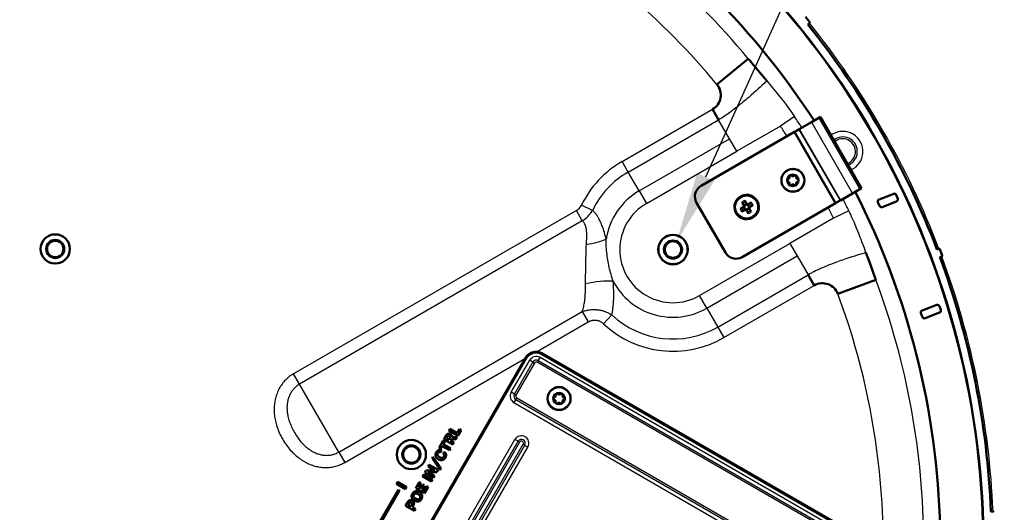
# Model space of a CAD drawing. Extents: x 0 to 420, y 0 to 297.
# Drawn here: x 286 to 334, y 211 to 235 of the extents above; entities that cross this region are included whole.
import ezdxf

# ---------------------------------------------------------------- set-up
doc = ezdxf.new("R2010")
doc.units = 0

msp = doc.modelspace()

# ---------------------------------------------------------------- linework, layer by layer
at = {"color": 7, "lineweight": 50}
for p, q in [((324.182, 235.57), (324.384, 235.322)), ((324.3, 235.202), (324.377, 235.266)), ((324.378, 235.266), (324.377, 235.266)), ((319.884, 232.276), (321.401, 233.532)), ((319.965, 230.559), (319.668, 231.073)), ((323.883, 230.103), (324.474, 230.445)), ((324.832, 230.651), (324.474, 230.445)), ((324.832, 230.651), (324.913, 230.698)), ((324.913, 230.698), (326.913, 227.234)), ((319.11, 227.348), (323.652, 229.97)), ((323.652, 229.97), (323.868, 230.095)), ((323.652, 229.97), (325.652, 226.506)), ((323.738, 230.02), (323.785, 230.046)), ((323.785, 230.046), (323.868, 230.095)), ((323.868, 230.095), (323.883, 230.103)), ((326.832, 227.187), (326.474, 226.981)), ((326.832, 227.187), (326.913, 227.234)), ((318.891, 226.528), (320.291, 224.103)), ((321.312, 226.442), (321.265, 226.564)), ((325.652, 226.506), (325.868, 226.631)), ((325.738, 226.556), (325.785, 226.582)), ((325.785, 226.582), (325.868, 226.631)), ((325.868, 226.631), (325.883, 226.639)), ((325.883, 226.639), (326.474, 226.981)), ((327.783, 226.373), (327.711, 226.56)), ((327.768, 226.689), (328.477, 226.964)), ((328.621, 226.591), (327.912, 226.316)), ((328.606, 226.906), (328.678, 226.72)), ((321.196, 226.304), (321.075, 226.258)), ((321.11, 223.884), (325.652, 226.506)), ((321.219, 226.389), (321.137, 226.49)), ((321.149, 226.13), (321.25, 226.212)), ((321.165, 226.319), (321.189, 226.352)), ((321.204, 226.309), (321.165, 226.319)), ((321.178, 226.404), (321.185, 226.392)), ((321.185, 226.392), (321.189, 226.352)), ((321.224, 226.381), (321.185, 226.392)), ((321.229, 226.341), (321.189, 226.352)), ((321.204, 226.309), (321.196, 226.304)), ((321.229, 226.341), (321.204, 226.309)), ((321.219, 226.389), (321.224, 226.381)), ((321.224, 226.381), (321.229, 226.341)), ((321.247, 226.178), (321.257, 226.216)), ((321.247, 226.178), (321.287, 226.182)), ((321.25, 226.212), (321.257, 226.216)), ((321.257, 226.216), (321.298, 226.222)), ((321.298, 226.222), (321.287, 226.182)), ((321.32, 226.158), (321.287, 226.182)), ((321.298, 226.222), (321.33, 226.197)), ((321.316, 226.434), (321.312, 226.442)), ((321.316, 226.434), (321.326, 226.473)), ((321.348, 226.409), (321.316, 226.434)), ((321.32, 226.158), (321.33, 226.197)), ((321.326, 226.473), (321.359, 226.45)), ((321.33, 226.197), (321.334, 226.189)), ((321.334, 226.189), (321.381, 226.068)), ((321.348, 226.409), (321.359, 226.45)), ((321.388, 226.415), (321.348, 226.409)), ((321.399, 226.454), (321.359, 226.45)), ((321.399, 226.454), (321.388, 226.415)), ((321.396, 226.42), (321.388, 226.415)), ((321.497, 226.502), (321.396, 226.42)), ((321.417, 226.291), (321.442, 226.323)), ((321.417, 226.291), (321.457, 226.28)), ((321.422, 226.25), (321.417, 226.291)), ((321.422, 226.25), (321.461, 226.24)), ((321.427, 226.243), (321.422, 226.25)), ((321.427, 226.243), (321.509, 226.142)), ((321.442, 226.323), (321.449, 226.327)), ((321.442, 226.323), (321.48, 226.312)), ((321.449, 226.327), (321.571, 226.373)), ((321.48, 226.312), (321.457, 226.28)), ((321.461, 226.24), (321.457, 226.28)), ((321.468, 226.228), (321.461, 226.24)), ((330.584, 224.252), (330.677, 224.287)), ((330.677, 224.287), (330.678, 224.288)), ((330.729, 224.264), (330.842, 223.965)), ((330.724, 223.878), (330.818, 223.913)), ((330.818, 223.913), (330.818, 223.913)), ((324.319, 223.018), (324.616, 222.503)), ((325.765, 222.089), (327.612, 222.775)), ((330.569, 221.554), (329.86, 221.28)), ((330.699, 221.497), (330.771, 221.311)), ((329.875, 220.964), (329.803, 221.151)), ((330.005, 220.907), (330.714, 221.181)), ((297.074, 195.596), (310.574, 218.978)), ((297.109, 195.576), (310.609, 218.958)), ((311.374, 219.163), (327.309, 209.963)), ((311.394, 219.198), (327.329, 209.998)), ((306.895, 215.524), (306.841, 215.431)), ((307.248, 215.321), (306.895, 215.524)), ((307.356, 215.509), (307.248, 215.321)), ((307.436, 215.463), (307.356, 215.509)), ((306.703, 215.192), (306.6, 215.013)), ((306.724, 215.065), (306.768, 215.141)), ((306.852, 214.991), (306.724, 215.065)), ((306.841, 215.431), (307.274, 215.182)), ((306.896, 215.067), (306.852, 214.991)), ((306.921, 214.952), (306.964, 215.027)), ((306.964, 215.027), (307.176, 215.013)), ((307.234, 215.113), (306.999, 215.127)), ((307.176, 215.013), (307.234, 215.113)), ((307.274, 215.182), (307.436, 215.463)), ((306.563, 214.951), (306.364, 214.606)), ((306.364, 214.606), (306.444, 214.56)), ((306.444, 214.56), (306.517, 214.686)), ((306.517, 214.686), (306.87, 214.482)), ((306.643, 214.904), (306.563, 214.951)), ((306.57, 214.779), (306.643, 214.904)), ((306.923, 214.575), (306.57, 214.779)), ((306.6, 215.013), (307.032, 214.763)), ((306.87, 214.482), (306.923, 214.575)), ((307.086, 214.857), (306.921, 214.952)), ((307.032, 214.763), (307.086, 214.857)), ((306.071, 214.166), (306.03, 214.094)), ((306.03, 214.094), (306.425, 213.528)), ((306.467, 213.6), (306.071, 214.166)), ((306.439, 214.381), (306.493, 214.474)), ((306.619, 214.401), (306.565, 214.308)), ((305.885, 213.775), (305.835, 213.688)), ((305.835, 213.688), (306.127, 213.52)), ((306.317, 213.525), (305.885, 213.775)), ((306.425, 213.528), (306.467, 213.6)), ((305.613, 213.303), (305.559, 213.21)), ((305.559, 213.21), (305.991, 212.961)), ((306.045, 213.054), (305.613, 213.303)), ((305.73, 213.506), (305.669, 213.4)), ((305.669, 213.4), (306.101, 213.151)), ((306.121, 213.507), (305.73, 213.506)), ((306.151, 213.237), (305.859, 213.405)), ((305.866, 213.418), (306.256, 213.419)), ((306.101, 213.151), (306.151, 213.237)), ((306.127, 213.507), (306.121, 213.507)), ((306.256, 213.419), (306.317, 213.525)), ((304.297, 212.846), (304.351, 212.94)), ((304.297, 212.846), (304.73, 212.596)), ((304.784, 212.69), (304.351, 212.94)), ((304.784, 212.69), (304.73, 212.596)), ((305.402, 212.939), (305.232, 212.644)), ((305.232, 212.644), (305.665, 212.395)), ((305.364, 212.692), (305.481, 212.894)), ((305.461, 212.637), (305.364, 212.692)), ((305.481, 212.894), (305.402, 212.939)), ((305.565, 212.817), (305.461, 212.637)), ((305.536, 212.593), (305.641, 212.774)), ((305.641, 212.774), (305.565, 212.817)), ((305.761, 212.742), (305.64, 212.533)), ((305.665, 212.395), (305.839, 212.697)), ((305.839, 212.697), (305.761, 212.742)), ((305.991, 212.961), (306.045, 213.054)), ((300.7, 206.175), (304.388, 212.563)), ((304.44, 212.533), (300.752, 206.145)), ((304.44, 212.533), (304.388, 212.563)), ((305.64, 212.533), (305.536, 212.593)), ((304.827, 211.943), (304.736, 211.785)), ((304.736, 211.785), (305.168, 211.535)), ((304.862, 211.836), (304.897, 211.897)), ((305.001, 211.756), (304.862, 211.836)), ((305.036, 211.817), (305.001, 211.756)), ((305.073, 211.714), (305.109, 211.776)), ((305.222, 211.628), (305.073, 211.714)), ((305.168, 211.535), (305.222, 211.628)), ((333.209, 211.499), (333.309, 211.503)), ((333.309, 211.503), (333.309, 211.503))]:
    msp.add_line(p, q, dxfattribs=at)
at = {"color": 7, "lineweight": 25}
for p, q in [((315.27, 228.535), (319.668, 231.073)), ((315.567, 228.02), (319.965, 230.559)), ((320.495, 229.64), (319.965, 230.559)), ((323.653, 230.715), (322.968, 230.251)), ((324.474, 230.445), (326.474, 226.981)), ((324.832, 230.651), (326.832, 227.187)), ((322.968, 230.251), (320.849, 229.028)), ((323.868, 230.095), (325.868, 226.631)), ((323.883, 230.103), (325.883, 226.639)), ((316.098, 227.101), (320.495, 229.64)), ((320.849, 229.028), (320.495, 229.64)), ((316.451, 226.489), (320.849, 229.028)), ((315.567, 228.02), (315.27, 228.535)), ((316.098, 227.101), (315.567, 228.02)), ((316.098, 227.101), (316.451, 226.489)), ((313.044, 226.143), (299.286, 218.2)), ((313.334, 225.64), (313.044, 226.143)), ((313.829, 226.154), (313.295, 226.414)), ((326.297, 226.134), (325.554, 225.773)), ((313.334, 225.64), (299.577, 217.697)), ((325.554, 225.773), (323.434, 224.549)), ((319.037, 222.01), (323.434, 224.549)), ((323.434, 224.549), (323.788, 223.937)), ((319.39, 221.398), (323.788, 223.937)), ((323.788, 223.937), (324.319, 223.018)), ((319.921, 220.479), (324.319, 223.018)), ((320.218, 219.964), (324.616, 222.503)), ((319.39, 221.398), (319.037, 222.01)), ((319.39, 221.398), (319.921, 220.479)), ((301.486, 214.391), (313.331, 221.229)), ((313.331, 221.229), (313.621, 220.726)), ((314.771, 221.069), (314.365, 220.635)), ((311.113, 219.278), (313.621, 220.726)), ((319.921, 220.479), (320.218, 219.964)), ((301.776, 213.887), (310.564, 218.961)), ((309.877, 217.302), (310.777, 218.861)), ((310.609, 218.958), (310.574, 218.978)), ((310.93, 218.772), (310.777, 218.861)), ((311.188, 218.841), (311.276, 218.995)), ((327.211, 209.795), (311.276, 218.995)), ((311.374, 219.163), (311.394, 219.198)), ((310.03, 217.214), (310.93, 218.772)), ((311.007, 218.728), (310.107, 217.169)), ((310.93, 218.772), (311.007, 218.728)), ((311.188, 218.841), (311.144, 218.765)), ((327.079, 209.565), (311.144, 218.765)), ((327.123, 209.641), (311.188, 218.841)), ((299.577, 217.697), (299.286, 218.2)), ((301.486, 214.391), (299.577, 217.697)), ((310.03, 217.214), (309.877, 217.302)), ((310.099, 216.956), (310.011, 216.803)), ((310.03, 217.214), (310.107, 217.169)), ((310.099, 216.956), (310.144, 217.033)), ((310.099, 216.956), (326.034, 207.756)), ((310.144, 217.033), (326.079, 207.833)), ((310.011, 216.803), (325.946, 207.603)), ((300.253, 198.033), (310.053, 215.007)), ((300.406, 197.944), (310.206, 214.918)), ((310.283, 214.874), (300.483, 197.9)), ((300.656, 197.8), (310.456, 214.774)), ((300.733, 197.756), (310.533, 214.73)), ((300.886, 197.667), (310.686, 214.641)), ((310.206, 214.918), (310.053, 215.007)), ((310.206, 214.918), (310.283, 214.874)), ((310.533, 214.73), (310.456, 214.774)), ((310.533, 214.73), (310.686, 214.641)), ((301.486, 214.391), (301.776, 213.887))]:
    msp.add_line(p, q, dxfattribs=at)
for points in [[(319.334, 227.778), (341.798, 277.613), (405.665, 277.613)], [(322.311, 232.451), (322.289, 232.432), (322.26, 232.406), (322.235, 232.384), (322.178, 232.331), (322.059, 232.222), (321.977, 232.146), (321.89, 232.066), (321.782, 231.968), (321.67, 231.867), (321.55, 231.76), (321.426, 231.652), (321.358, 231.593), (321.29, 231.535), (321.228, 231.482), (321.165, 231.429), (321.076, 231.356), (320.986, 231.282), (320.894, 231.209), (320.8, 231.135), (320.705, 231.062), (320.608, 230.989), (320.56, 230.953), (320.511, 230.918), (320.445, 230.871), (320.379, 230.824), (320.313, 230.779), (320.236, 230.728), (320.159, 230.677), (320.12, 230.653), (320.081, 230.629), (320.042, 230.605), (319.965, 230.559)], [(322.311, 232.451), (322.381, 232.368), (322.45, 232.284), (322.59, 232.116), (322.667, 232.021), (322.747, 231.924), (322.81, 231.845), (322.873, 231.767), (322.942, 231.68), (323.01, 231.593), (323.112, 231.462), (323.212, 231.33), (323.279, 231.241), (323.344, 231.152), (323.41, 231.063), (323.473, 230.974), (323.536, 230.884), (323.595, 230.8), (323.653, 230.715)], [(314.49, 224.754), (314.475, 224.815), (314.459, 224.877), (314.444, 224.935), (314.429, 224.992), (314.406, 225.073), (314.382, 225.154), (314.357, 225.235), (314.343, 225.275), (314.33, 225.316), (314.311, 225.37), (314.29, 225.424), (314.269, 225.478), (314.257, 225.51), (314.243, 225.541), (314.225, 225.583), (314.206, 225.625), (314.185, 225.667), (314.16, 225.716), (314.133, 225.765), (314.12, 225.789), (314.105, 225.814), (314.086, 225.845), (314.066, 225.877), (314.045, 225.908), (314.017, 225.946), (313.989, 225.983), (313.959, 226.02), (313.928, 226.055), (313.912, 226.072), (313.896, 226.089), (313.874, 226.112), (313.852, 226.133), (313.829, 226.154)], [(327.13, 224.104), (327.093, 224.206), (327.056, 224.308), (326.979, 224.513), (326.936, 224.627), (326.892, 224.744), (326.855, 224.839), (326.819, 224.932), (326.778, 225.036), (326.737, 225.139), (326.674, 225.292), (326.61, 225.445), (326.566, 225.547), (326.522, 225.648), (326.477, 225.749), (326.432, 225.848), (326.386, 225.948), (326.342, 226.041), (326.297, 226.134)], [(313.532, 224.495), (313.538, 224.587), (313.543, 224.701), (313.546, 224.76), (313.548, 224.818), (313.549, 224.859), (313.549, 224.899), (313.549, 224.939), (313.549, 224.978), (313.548, 225.031), (313.546, 225.084), (313.542, 225.135), (313.54, 225.162), (313.537, 225.188), (313.534, 225.214), (313.53, 225.239), (313.525, 225.272), (313.518, 225.305), (313.51, 225.338), (313.506, 225.356), (313.5, 225.374), (313.495, 225.391), (313.489, 225.408), (313.481, 225.431), (313.472, 225.453), (313.462, 225.475), (313.45, 225.499), (313.436, 225.522), (313.422, 225.544), (313.407, 225.565), (313.39, 225.585), (313.373, 225.605), (313.354, 225.623), (313.334, 225.64)], [(314.834, 222.708), (314.806, 222.791), (314.779, 222.874), (314.754, 222.958), (314.729, 223.043), (314.706, 223.128), (314.683, 223.214), (314.662, 223.301), (314.642, 223.389), (314.623, 223.478), (314.605, 223.567), (314.589, 223.656), (314.573, 223.746), (314.559, 223.836), (314.547, 223.926), (314.535, 224.018), (314.524, 224.111), (314.515, 224.204), (314.507, 224.296), (314.501, 224.389), (314.496, 224.481), (314.492, 224.572), (314.49, 224.663), (314.49, 224.754)], [(313.489, 222.579), (313.488, 222.675), (313.489, 222.771), (313.491, 222.898), (313.493, 222.983), (313.497, 223.154), (313.503, 223.368), (313.509, 223.632), (313.512, 223.79), (313.516, 224.003), (313.518, 224.11), (313.52, 224.196), (313.522, 224.281), (313.526, 224.367), (313.529, 224.431), (313.532, 224.495)], [(327.13, 224.104), (327.103, 224.094), (327.066, 224.082), (327.034, 224.072), (326.96, 224.048), (326.806, 224), (326.7, 223.967), (326.587, 223.932), (326.448, 223.888), (326.303, 223.841), (326.151, 223.79), (325.996, 223.737), (325.911, 223.708), (325.826, 223.678), (325.749, 223.65), (325.672, 223.622), (325.564, 223.582), (325.455, 223.54), (325.346, 223.498), (325.235, 223.453), (325.124, 223.408), (325.013, 223.36), (324.958, 223.336), (324.902, 223.312), (324.829, 223.278), (324.755, 223.244), (324.683, 223.209), (324.6, 223.169), (324.518, 223.127), (324.478, 223.106), (324.437, 223.084), (324.397, 223.062), (324.319, 223.018)], [(314.771, 221.069), (314.786, 221.145), (314.8, 221.222), (314.813, 221.3), (314.824, 221.378), (314.833, 221.456), (314.841, 221.534), (314.847, 221.596), (314.852, 221.658), (314.856, 221.721), (314.858, 221.766), (314.86, 221.812), (314.862, 221.859), (314.864, 221.907), (314.865, 222.001), (314.865, 222.094), (314.864, 222.187), (314.861, 222.28), (314.857, 222.371), (314.854, 222.428), (314.851, 222.485), (314.843, 222.597), (314.834, 222.708)], [(313.331, 221.229), (313.35, 221.29), (313.369, 221.351), (313.385, 221.413), (313.401, 221.475), (313.414, 221.537), (313.427, 221.6), (313.436, 221.65), (313.444, 221.7), (313.451, 221.75), (313.456, 221.787), (313.46, 221.823), (313.464, 221.862), (313.468, 221.902), (313.472, 221.942), (313.475, 221.983), (313.478, 222.027), (313.48, 222.072), (313.484, 222.157), (313.487, 222.242), (313.488, 222.321), (313.489, 222.401), (313.489, 222.49), (313.489, 222.579)], [(313.331, 221.229), (313.378, 221.245), (313.427, 221.26), (313.476, 221.273), (313.525, 221.285), (313.575, 221.296), (313.625, 221.305), (313.675, 221.313), (313.726, 221.319), (313.776, 221.324), (313.827, 221.327), (313.878, 221.328), (313.929, 221.328), (313.98, 221.327), (314.005, 221.325), (314.031, 221.323), (314.056, 221.321), (314.081, 221.319), (314.119, 221.314), (314.156, 221.309), (314.194, 221.302), (314.231, 221.295), (314.267, 221.287), (314.304, 221.278), (314.34, 221.268), (314.376, 221.257), (314.4, 221.249), (314.423, 221.241), (314.447, 221.233), (314.47, 221.224), (314.516, 221.206), (314.561, 221.186), (314.604, 221.165), (314.647, 221.143), (314.689, 221.119), (314.731, 221.095), (314.771, 221.069)], [(313.621, 220.726), (313.652, 220.743), (313.667, 220.751), (313.683, 220.758), (313.707, 220.769), (313.73, 220.778), (313.754, 220.786), (313.778, 220.794), (313.805, 220.801), (313.832, 220.807), (313.859, 220.811), (313.886, 220.815), (313.913, 220.817), (313.94, 220.817), (313.966, 220.816), (313.992, 220.815), (314.017, 220.811), (314.043, 220.807), (314.068, 220.802), (314.093, 220.795), (314.113, 220.789), (314.133, 220.782), (314.152, 220.774), (314.166, 220.768), (314.181, 220.762), (314.209, 220.748), (314.236, 220.732), (314.263, 220.715), (314.29, 220.697), (314.316, 220.677), (314.341, 220.657), (314.365, 220.635)], [(299.286, 218.2), (299.234, 218.169), (299.183, 218.135), (299.132, 218.1), (299.083, 218.064), (299.035, 218.025), (298.989, 217.985), (298.944, 217.944), (298.9, 217.9), (298.857, 217.856), (298.815, 217.808), (298.774, 217.758), (298.735, 217.707), (298.697, 217.654), (298.661, 217.6), (298.627, 217.545), (298.595, 217.488), (298.565, 217.431), (298.536, 217.372), (298.509, 217.311), (298.485, 217.25), (298.462, 217.188), (298.441, 217.125), (298.424, 217.066), (298.408, 217.006), (298.394, 216.946), (298.382, 216.885), (298.371, 216.824), (298.362, 216.762), (298.355, 216.699), (298.351, 216.644), (298.347, 216.589), (298.345, 216.533), (298.344, 216.477), (298.344, 216.44), (298.345, 216.403), (298.346, 216.365), (298.348, 216.327), (298.354, 216.252), (298.361, 216.183), (298.369, 216.114), (298.38, 216.045), (298.392, 215.977), (298.407, 215.908), (298.423, 215.839), (298.441, 215.77), (298.452, 215.731), (298.464, 215.691), (298.476, 215.651), (298.489, 215.611), (298.517, 215.532), (298.546, 215.454), (298.578, 215.376), (298.611, 215.301), (298.646, 215.227), (298.683, 215.153), (298.722, 215.081), (298.762, 215.009), (298.805, 214.939), (298.849, 214.869), (298.894, 214.801), (298.941, 214.734), (298.99, 214.668), (299.041, 214.604), (299.093, 214.54), (299.147, 214.478), (299.203, 214.418), (299.26, 214.359), (299.289, 214.331), (299.318, 214.303), (299.369, 214.256), (299.421, 214.21), (299.474, 214.166), (299.527, 214.124), (299.582, 214.083), (299.637, 214.044), (299.693, 214.006), (299.756, 213.966), (299.82, 213.929), (299.852, 213.911), (299.884, 213.893), (299.917, 213.877), (299.95, 213.86), (299.983, 213.845), (300.016, 213.829), (300.06, 213.81), (300.105, 213.792), (300.149, 213.775), (300.209, 213.753), (300.268, 213.734), (300.328, 213.717), (300.388, 213.701), (300.448, 213.687), (300.508, 213.676), (300.569, 213.666), (300.629, 213.658), (300.695, 213.651), (300.76, 213.646), (300.825, 213.644), (300.89, 213.644), (300.954, 213.646), (301.019, 213.651), (301.083, 213.657), (301.146, 213.666), (301.209, 213.677), (301.272, 213.69), (301.334, 213.705), (301.395, 213.723), (301.456, 213.742), (301.511, 213.762), (301.566, 213.784), (301.62, 213.807), (301.673, 213.832), (301.725, 213.859), (301.776, 213.887)], [(299.577, 217.697), (299.54, 217.675), (299.503, 217.651), (299.468, 217.625), (299.433, 217.599), (299.4, 217.571), (299.367, 217.542), (299.336, 217.511), (299.306, 217.479), (299.277, 217.446), (299.249, 217.412), (299.222, 217.377), (299.196, 217.341), (299.172, 217.304), (299.149, 217.265), (299.127, 217.226), (299.107, 217.186), (299.088, 217.144), (299.07, 217.102), (299.054, 217.06), (299.04, 217.017), (299.026, 216.974), (299.015, 216.93), (299.004, 216.885), (298.995, 216.839), (298.987, 216.793), (298.981, 216.747), (298.976, 216.7), (298.974, 216.673), (298.972, 216.646), (298.971, 216.62), (298.97, 216.593), (298.97, 216.538), (298.971, 216.483), (298.974, 216.428), (298.979, 216.373), (298.985, 216.317), (298.991, 216.277), (298.997, 216.237), (299.004, 216.196), (299.01, 216.166), (299.017, 216.136), (299.031, 216.075), (299.047, 216.014), (299.065, 215.954), (299.084, 215.893), (299.105, 215.833), (299.127, 215.773), (299.151, 215.713), (299.177, 215.651), (299.205, 215.59), (299.234, 215.53), (299.264, 215.469), (299.296, 215.41), (299.329, 215.351), (299.364, 215.293), (299.399, 215.236), (299.436, 215.179), (299.474, 215.124), (299.513, 215.069), (299.553, 215.016), (299.593, 214.965), (299.635, 214.914), (299.678, 214.865), (299.721, 214.817), (299.766, 214.771), (299.811, 214.726), (299.834, 214.704), (299.857, 214.683), (299.893, 214.651), (299.928, 214.621), (299.964, 214.592), (300.001, 214.563), (300.047, 214.529), (300.071, 214.513), (300.094, 214.497), (300.13, 214.474), (300.166, 214.451), (300.202, 214.43), (300.239, 214.41), (300.28, 214.389), (300.321, 214.369), (300.363, 214.351), (300.404, 214.333), (300.446, 214.317), (300.489, 214.303), (300.535, 214.289), (300.581, 214.276), (300.628, 214.265), (300.675, 214.256), (300.721, 214.249), (300.768, 214.243), (300.814, 214.239), (300.861, 214.237), (300.907, 214.236), (300.953, 214.237), (300.999, 214.24), (301.042, 214.244), (301.085, 214.25), (301.128, 214.257), (301.17, 214.266), (301.211, 214.277), (301.252, 214.289), (301.293, 214.302), (301.333, 214.317), (301.372, 214.333), (301.411, 214.351), (301.449, 214.37), (301.486, 214.391)]]:
    msp.add_lwpolyline(points, dxfattribs=at)
at = {"color": 7, "lineweight": 50}
for points in [[(321.401, 233.532), (321.493, 233.422), (321.68, 233.198), (321.868, 232.975), (322.053, 232.757), (322.226, 232.552), (322.311, 232.451)], [(327.612, 222.775), (327.562, 222.909), (327.462, 223.184), (327.363, 223.458), (327.266, 223.727), (327.175, 223.98), (327.13, 224.104)], [(306.807, 215.287), (306.795, 215.284), (306.784, 215.278), (306.773, 215.272), (306.763, 215.264), (306.752, 215.255), (306.746, 215.249), (306.739, 215.242), (306.727, 215.228), (306.715, 215.211), (306.703, 215.192)], [(306.768, 215.141), (306.772, 215.148), (306.776, 215.154), (306.78, 215.159), (306.785, 215.164), (306.791, 215.17), (306.798, 215.175), (306.805, 215.179), (306.812, 215.182)], [(306.921, 215.27), (306.907, 215.278), (306.892, 215.284), (306.878, 215.288), (306.864, 215.291), (306.849, 215.293), (306.835, 215.293), (306.821, 215.291), (306.807, 215.287)], [(306.812, 215.182), (306.816, 215.183), (306.821, 215.184), (306.826, 215.184), (306.83, 215.184), (306.84, 215.184), (306.85, 215.181), (306.861, 215.177), (306.872, 215.172)], [(306.872, 215.172), (306.882, 215.165), (306.891, 215.158), (306.898, 215.15), (306.903, 215.142), (306.906, 215.138), (306.907, 215.134), (306.909, 215.13), (306.91, 215.125)], [(306.91, 215.125), (306.91, 215.12), (306.911, 215.115), (306.91, 215.108), (306.909, 215.1), (306.907, 215.093), (306.905, 215.087), (306.903, 215.081), (306.896, 215.067)], [(306.225, 214.381), (306.215, 214.363), (306.207, 214.344), (306.2, 214.326), (306.195, 214.307), (306.192, 214.289), (306.19, 214.271), (306.19, 214.253), (306.191, 214.235), (306.194, 214.217), (306.198, 214.199)], [(306.198, 214.199), (306.204, 214.183), (306.211, 214.168), (306.219, 214.153), (306.228, 214.138), (306.239, 214.123), (306.252, 214.11), (306.263, 214.099), (306.275, 214.088), (306.287, 214.078), (306.297, 214.071), (306.308, 214.063), (306.319, 214.056), (306.331, 214.049)], [(306.343, 214.489), (306.329, 214.484), (306.315, 214.477), (306.303, 214.469), (306.29, 214.46), (306.278, 214.449), (306.269, 214.44), (306.259, 214.43), (306.25, 214.419), (306.244, 214.41), (306.237, 214.401), (306.225, 214.381)], [(306.293, 214.239), (306.288, 214.251), (306.285, 214.264), (306.283, 214.276), (306.284, 214.289), (306.285, 214.301), (306.289, 214.314), (306.294, 214.326), (306.3, 214.339)], [(306.388, 214.147), (306.368, 214.159), (306.35, 214.172), (306.334, 214.185), (306.327, 214.192), (306.32, 214.198), (306.314, 214.205), (306.309, 214.212), (306.303, 214.221), (306.297, 214.23), (306.293, 214.239)], [(306.3, 214.339), (306.305, 214.346), (306.309, 214.352), (306.316, 214.36), (306.322, 214.367), (306.329, 214.373), (306.337, 214.379), (306.346, 214.384), (306.355, 214.388), (306.364, 214.391)], [(306.493, 214.474), (306.475, 214.483), (306.458, 214.49), (306.441, 214.495), (306.432, 214.497), (306.424, 214.498), (306.41, 214.5), (306.396, 214.5), (306.383, 214.499), (306.369, 214.497), (306.356, 214.494), (306.343, 214.489)], [(306.515, 214.11), (306.505, 214.11), (306.494, 214.11), (306.483, 214.111), (306.475, 214.112), (306.466, 214.114), (306.457, 214.117), (306.448, 214.119), (306.429, 214.127), (306.408, 214.136), (306.388, 214.147)], [(306.598, 214.167), (306.59, 214.155), (306.582, 214.144), (306.572, 214.135), (306.562, 214.128), (306.552, 214.121), (306.54, 214.116), (306.528, 214.113), (306.515, 214.11)], [(306.53, 214.008), (306.542, 214.011), (306.553, 214.015), (306.564, 214.02), (306.572, 214.024), (306.58, 214.028), (306.596, 214.038), (306.611, 214.049), (306.625, 214.062), (306.638, 214.075), (306.65, 214.09), (306.662, 214.106), (306.672, 214.123)], [(306.611, 214.247), (306.613, 214.238), (306.614, 214.229), (306.614, 214.219), (306.613, 214.209), (306.611, 214.2), (306.609, 214.191), (306.605, 214.181), (306.602, 214.174), (306.598, 214.167)], [(306.708, 214.28), (306.705, 214.293), (306.701, 214.306), (306.696, 214.319), (306.69, 214.331), (306.682, 214.342), (306.674, 214.354), (306.669, 214.36), (306.663, 214.367), (306.65, 214.379), (306.635, 214.39), (306.619, 214.401)], [(306.672, 214.123), (306.678, 214.134), (306.684, 214.145), (306.689, 214.155), (306.693, 214.165), (306.698, 214.179), (306.702, 214.192), (306.706, 214.205), (306.708, 214.22), (306.71, 214.235), (306.71, 214.25), (306.71, 214.265), (306.708, 214.28)], [(306.331, 214.049), (306.343, 214.042), (306.356, 214.036), (306.367, 214.03), (306.379, 214.025), (306.395, 214.019), (306.41, 214.014), (306.425, 214.01), (306.443, 214.006), (306.462, 214.003), (306.479, 214.002), (306.497, 214.003), (306.514, 214.005), (306.53, 214.008)], [(305.063, 212.369), (305.053, 212.35), (305.044, 212.33), (305.038, 212.311), (305.032, 212.293), (305.03, 212.283), (305.029, 212.274), (305.027, 212.259), (305.026, 212.243), (305.027, 212.228), (305.028, 212.213), (305.031, 212.198), (305.035, 212.184)], [(305.035, 212.184), (305.041, 212.168), (305.048, 212.152), (305.056, 212.137), (305.066, 212.122), (305.077, 212.108), (305.09, 212.094), (305.101, 212.084), (305.113, 212.073), (305.126, 212.063), (305.136, 212.055), (305.146, 212.048), (305.169, 212.034)], [(305.209, 212.484), (305.2, 212.482), (305.191, 212.479), (305.18, 212.475), (305.169, 212.47), (305.158, 212.465), (305.15, 212.461), (305.142, 212.456), (305.135, 212.451), (305.127, 212.445), (305.113, 212.433), (305.1, 212.419), (305.087, 212.404), (305.075, 212.387), (305.063, 212.369)], [(305.226, 212.132), (305.205, 212.145), (305.187, 212.158), (305.171, 212.171), (305.164, 212.177), (305.157, 212.184), (305.151, 212.191), (305.146, 212.198), (305.139, 212.207), (305.134, 212.216), (305.129, 212.225)], [(305.138, 212.326), (305.146, 212.338), (305.154, 212.348), (305.163, 212.357), (305.173, 212.365), (305.184, 212.371), (305.195, 212.376), (305.207, 212.38), (305.22, 212.382)], [(305.406, 212.443), (305.394, 212.45), (305.382, 212.456), (305.37, 212.462), (305.359, 212.467), (305.343, 212.473), (305.328, 212.478), (305.314, 212.482), (305.295, 212.486), (305.277, 212.488), (305.26, 212.489), (305.242, 212.489), (305.225, 212.487), (305.209, 212.484)], [(305.22, 212.382), (305.232, 212.383), (305.245, 212.383), (305.259, 212.381), (305.273, 212.378), (305.288, 212.373), (305.298, 212.37), (305.307, 212.366), (305.328, 212.357), (305.349, 212.345)], [(305.349, 212.345), (305.369, 212.333), (305.387, 212.32), (305.395, 212.313), (305.403, 212.307), (305.414, 212.296), (305.424, 212.286), (305.432, 212.275), (305.439, 212.264), (305.444, 212.253)], [(305.436, 212.154), (305.428, 212.142), (305.419, 212.131), (305.41, 212.121), (305.4, 212.113), (305.39, 212.107), (305.378, 212.101), (305.366, 212.098), (305.353, 212.095)], [(305.538, 212.294), (305.532, 212.31), (305.525, 212.325), (305.517, 212.341), (305.507, 212.355), (305.496, 212.37), (305.484, 212.383), (305.473, 212.394), (305.461, 212.405), (305.449, 212.415), (305.439, 212.422), (305.429, 212.429), (305.417, 212.436), (305.406, 212.443)], [(305.444, 212.253), (305.449, 212.24), (305.451, 212.228), (305.453, 212.216), (305.452, 212.204), (305.451, 212.191), (305.447, 212.179), (305.442, 212.166), (305.436, 212.154)], [(305.51, 212.111), (305.521, 212.13), (305.529, 212.149), (305.536, 212.167), (305.541, 212.186), (305.544, 212.204), (305.546, 212.213), (305.546, 212.222), (305.547, 212.231), (305.547, 212.241), (305.546, 212.252), (305.545, 212.264), (305.543, 212.276), (305.54, 212.285), (305.538, 212.294)], [(304.933, 212.05), (304.919, 212.044), (304.907, 212.036), (304.894, 212.027), (304.882, 212.016), (304.87, 212.003), (304.86, 211.992), (304.85, 211.979), (304.841, 211.966), (304.834, 211.955), (304.827, 211.943)], [(304.897, 211.897), (304.901, 211.904), (304.906, 211.911), (304.911, 211.917), (304.915, 211.923), (304.923, 211.931), (304.931, 211.938), (304.939, 211.943), (304.944, 211.945), (304.948, 211.947)], [(305.065, 212.032), (305.055, 212.037), (305.046, 212.042), (305.038, 212.046), (305.029, 212.049), (305.017, 212.053), (305.006, 212.056), (304.995, 212.058), (304.982, 212.059), (304.969, 212.059), (304.957, 212.057), (304.944, 212.054), (304.933, 212.05)], [(305.012, 211.935), (305.023, 211.928), (305.033, 211.92), (305.04, 211.912), (305.044, 211.908), (305.046, 211.904), (305.05, 211.898), (305.052, 211.892), (305.054, 211.885)], [(305.054, 211.885), (305.055, 211.881), (305.055, 211.876), (305.054, 211.867), (305.052, 211.856), (305.049, 211.845), (305.047, 211.838), (305.044, 211.831), (305.04, 211.824), (305.036, 211.817)], [(305.147, 211.924), (305.145, 211.931), (305.144, 211.938), (305.141, 211.948), (305.137, 211.957), (305.133, 211.965), (305.129, 211.972), (305.125, 211.978), (305.116, 211.99), (305.106, 212.001), (305.093, 212.012), (305.08, 212.023), (305.065, 212.032)], [(305.109, 211.776), (305.117, 211.792), (305.125, 211.809), (305.132, 211.828), (305.139, 211.848), (305.144, 211.868), (305.145, 211.878), (305.147, 211.888), (305.148, 211.9), (305.148, 211.913), (305.147, 211.924)], [(305.169, 212.034), (305.181, 212.027), (305.193, 212.021), (305.205, 212.016), (305.217, 212.01), (305.232, 212.004), (305.247, 211.999), (305.262, 211.995), (305.28, 211.991), (305.298, 211.989), (305.316, 211.987), (305.333, 211.988), (305.35, 211.989), (305.366, 211.992)], [(305.353, 212.095), (305.343, 212.095), (305.333, 212.095), (305.322, 212.096), (305.313, 212.097), (305.304, 212.099), (305.295, 212.102), (305.286, 212.104), (305.267, 212.112), (305.247, 212.121), (305.226, 212.132)], [(305.366, 211.992), (305.379, 211.996), (305.392, 212.001), (305.404, 212.006), (305.416, 212.012), (305.424, 212.017), (305.432, 212.022), (305.439, 212.027), (305.447, 212.033), (305.461, 212.045), (305.474, 212.059), (305.487, 212.075), (305.499, 212.092), (305.51, 212.111)]]:
    msp.add_lwpolyline(points, dxfattribs=at)
for centre, radius in [((323.575, 227.616), 0.56), ((323.575, 227.616), 0.28), ((287.698, 224.276), 0.712), ((287.698, 224.276), 0.44), ((287.698, 224.276), 0.4), ((317.744, 224.249), 0.72), ((317.744, 224.249), 0.712), ((317.744, 224.249), 0.44), ((317.744, 224.249), 0.4), ((312.203, 216.999), 0.56), ((305.019, 214.276), 0.712), ((305.019, 214.276), 0.44), ((305.019, 214.276), 0.4)]:
    msp.add_circle(centre, radius, dxfattribs=at)
at = {"color": 7, "lineweight": 25}
for centre, radius in [((323.575, 227.616), 0.534), ((321.323, 226.316), 0.594), ((321.323, 226.316), 0.571), ((321.323, 226.316), 0.538), ((312.203, 216.999), 0.534)]:
    msp.add_circle(centre, radius, dxfattribs=at)
at = {"color": 7, "lineweight": 50}
for centre, radius, start, end in [((292.744, 209.816), 40.1, 77.5794, 192.9239), ((292.744, 209.816), 40.09, 77.5762, 192.9196), ((292.744, 209.816), 40.1, 317.5793, 72.9239), ((292.744, 209.816), 40.09, 317.5762, 72.9196), ((292.744, 209.816), 38, 33.017, 58.6547), ((292.744, 209.816), 40.5, 20.8827, 38.8168), ((324.353, 235.297), 0.04, 309.1, 39.1), ((319.267, 231.766), 0.8, 300.0076, 39.6073), ((323.351, 227.616), 0.056, 103.3418, 256.6582), ((323.315, 227.766), 0.098, 283.3418, 16.6582), ((323.315, 227.466), 0.098, 343.3418, 76.6582), ((323.463, 227.81), 0.056, 43.3418, 196.6582), ((323.575, 227.915), 0.098, 223.3418, 316.6582), ((323.687, 227.81), 0.056, 343.3418, 136.6582), ((323.834, 227.766), 0.098, 163.3418, 256.6582), ((323.834, 227.466), 0.098, 103.3418, 196.6582), ((323.799, 227.616), 0.056, 283.3418, 76.6582), ((319.41, 226.828), 0.6, 120, 210), ((323.463, 227.422), 0.056, 163.3418, 316.6581), ((323.575, 227.316), 0.098, 43.3418, 136.6582), ((323.687, 227.422), 0.056, 223.3418, 16.6581), ((292.744, 209.816), 38, 1.3453, 26.983), ((321.323, 226.316), 0.595, 148.6479, 328.6479), ((321.323, 226.316), 0.595, 328.6479, 148.6479), ((332.51, 232.526), 12.88, 207.6376, 208.381), ((321.536, 226.771), 0.488, 206.679, 215.163), ((310.317, 219.711), 12.921, 31.5585, 32.3615), ((320.823, 226.359), 0.488, 24.8369, 33.3211), ((327.552, 215.093), 12.921, 117.6385, 118.4415), ((321.778, 226.103), 0.488, 116.679, 125.163), ((327.804, 226.596), 0.1, 111.1501, 201.1501), ((328.513, 226.87), 0.1, 21.1501, 111.1501), ((328.585, 226.684), 0.1, 291.1501, 21.1501), ((327.928, 215.309), 12.921, 121.5585, 122.3615), ((321.28, 225.815), 0.488, 114.8369, 123.3211), ((315.093, 237.539), 12.921, 297.6385, 298.4415), ((320.868, 226.529), 0.488, 296.679, 305.163), ((321.323, 226.316), 0.127, 185.0858, 234.9142), ((321.323, 226.316), 0.127, 95.0859, 144.9142), ((332.329, 232.92), 12.921, 211.5585, 212.3615), ((321.323, 226.316), 0.127, 275.0858, 324.9142), ((321.823, 226.273), 0.488, 204.8369, 213.3211), ((321.323, 226.316), 0.127, 5.0858, 54.9142), ((310.136, 220.105), 12.88, 27.6376, 28.381), ((314.718, 237.322), 12.921, 301.5585, 302.3615), ((321.11, 225.861), 0.488, 26.679, 35.163), ((321.366, 226.816), 0.488, 294.8369, 303.3211), ((327.876, 226.41), 0.1, 201.1501, 291.1501), ((330.692, 224.25), 0.04, 20.6, 110.6), ((320.81, 224.403), 0.6, 210, 300), ((292.744, 209.816), 40.5, 2.3827, 20.3168), ((330.804, 223.951), 0.04, 290.6, 20.6), ((325.015, 221.81), 0.8, 20.3927, 119.9924), ((329.897, 221.187), 0.1, 111.1501, 201.1501), ((330.605, 221.461), 0.1, 21.1501, 111.1501), ((330.678, 221.274), 0.1, 291.1501, 21.1501), ((329.969, 221), 0.1, 201.1501, 291.1501), ((311.094, 218.678), 0.6, 60, 150), ((311.094, 218.678), 0.56, 60, 150), ((312.203, 216.999), 0.28, 90, 360), ((311.979, 216.999), 0.056, 103.3418, 256.6582), ((311.943, 217.149), 0.098, 283.3418, 16.6582), ((311.943, 216.849), 0.098, 343.3418, 76.6582), ((312.091, 217.193), 0.056, 43.3418, 196.6582), ((312.203, 217.299), 0.098, 223.3418, 316.6582), ((312.203, 216.999), 0.28, 0, 90), ((312.315, 217.193), 0.056, 343.3418, 136.6582), ((312.462, 217.149), 0.098, 163.3418, 256.6582), ((312.462, 216.849), 0.098, 103.3418, 196.6582), ((312.427, 216.999), 0.056, 283.3418, 76.6582), ((312.091, 216.805), 0.056, 163.3418, 316.6581), ((312.203, 216.699), 0.098, 43.3418, 136.6582), ((312.315, 216.805), 0.056, 223.3418, 16.6581), ((306.841, 215.13), 0.161, 27.7495, 60.175), ((306.868, 215.141), 0.132, 353.9995, 29.1586), ((306.388, 214.288), 0.106, 61.1427, 102.96), ((306.511, 214.219), 0.104, 16.0816, 58.8053), ((305.861, 213.412), 0.00506, 95.5437, 151.8338), ((305.862, 213.412), 0.00616, 154.4181, 200.0343), ((305.864, 213.413), 0.0088, 199.7726, 235.6101), ((305.865, 213.407), 0.0108, 84.5962, 114.527), ((306.12, 213.511), 0.0118, 17.9322, 49.3289), ((306.122, 213.515), 0.00934, 298.0645, 330.305), ((306.127, 213.513), 0.00402, 323.2929, 20.0419), ((333.311, 211.463), 0.04, 2.1, 92.1)]:
    msp.add_arc(centre, radius, start, end, dxfattribs=at)
at = {"color": 7, "lineweight": 25}
for centre, radius, start, end in [((292.744, 209.816), 37.198, 39.6107, 59.7425), ((292.744, 209.816), 35.229, 39.6107, 59.7425), ((292.744, 209.816), 40.6, 20.882, 38.8175), ((292.744, 209.816), 37.311, 33.0727, 34.0642), ((292.744, 209.816), 36.484, 33.1424, 34.0642), ((325.999, 229.016), 0.982, 294.1561, 121.3521), ((325.999, 229.016), 0.982, 121.3521, 125.8439), ((325.999, 229.016), 0.711, 301.3521, 128.0903), ((325.999, 229.016), 0.62, 121.3521, 129.2812), ((325.999, 229.016), 0.62, 290.7188, 121.3521), ((317.744, 224.249), 4.948, 120, 154.0551), ((317.744, 224.249), 4.354, 120, 154.0551), ((325.999, 229.016), 0.711, 291.9097, 301.3521), ((317.744, 224.249), 3.293, 120, 171.1915), ((321.317, 226.325), 0.314, 106.0898, 133.9102), ((321.318, 226.324), 0.245, 102.4528, 137.5472), ((321.333, 226.321), 0.314, 16.0898, 43.9102), ((292.744, 209.816), 37.311, 25.9358, 26.9273), ((312.732, 226.683), 0.624, 300.0167, 334.4767), ((317.744, 224.249), 2.586, 120, 300), ((321.313, 226.31), 0.314, 196.0898, 223.9102), ((321.314, 226.311), 0.245, 192.4528, 227.5472), ((321.328, 226.307), 0.245, 282.4528, 317.5472), ((321.328, 226.306), 0.314, 286.0898, 313.9102), ((321.331, 226.321), 0.245, 12.4528, 47.5472), ((292.744, 209.816), 36.484, 25.9358, 26.8576), ((292.744, 209.816), 40.6, 2.382, 20.3175), ((317.744, 224.249), 3.293, 207.9071, 300), ((292.744, 209.816), 37.198, 0.2575, 20.3893), ((292.744, 209.816), 35.229, 0.2575, 20.3893), ((317.744, 224.249), 4.354, 226.9347, 300), ((317.744, 224.249), 4.948, 226.9347, 300), ((311.094, 218.678), 0.366, 60.0258, 149.9737), ((311.094, 218.678), 0.189, 60.05, 149.95), ((311.094, 218.678), 0.1, 60.0942, 149.9058), ((310.194, 217.119), 0.366, 150.0258, 239.9737), ((310.194, 217.119), 0.189, 150.05, 239.95), ((310.194, 217.119), 0.1, 150.0942, 239.9058), ((310.37, 214.824), 0.365, 330.0027, 149.9973), ((310.37, 214.824), 0.188, 330.0049, 149.9951), ((310.37, 214.824), 0.1, 330.0098, 149.9908)]:
    msp.add_arc(centre, radius, start, end, dxfattribs=at)
for centre, major_axis, ratio, start_param, end_param in [((310.079, 228.27), (3.78, -2.063), 0.593843, 5.985885, 6.259519), ((313.274, 224.942), (1.723, 0.24), 0.276594, 4.824127, 5.456319), ((313.747, 222.132), (1.709, 0.327), 0.28154, 0.828496, 1.66828)]:
    msp.add_ellipse(centre, major_axis=major_axis, ratio=ratio, start_param=start_param, end_param=end_param, dxfattribs=at)
at = {"color": 7, "lineweight": 50}
for centre, major_axis, ratio, start_param, end_param in [((305.834, 212.313), (0.714, 0.054), 0.373852, 2.891342, 3.267967), ((305.234, 211.048), (0.285, -0.899), 0.237358, 2.887178, 3.147119)]:
    msp.add_ellipse(centre, major_axis=major_axis, ratio=ratio, start_param=start_param, end_param=end_param, dxfattribs=at)
at = {"color": 7, "lineweight": 25}
msp.add_solid([(318.918, 227.965), (317.908, 224.614), (319.751, 227.59)], dxfattribs=at)

doc.saveas('drawing.dxf')
